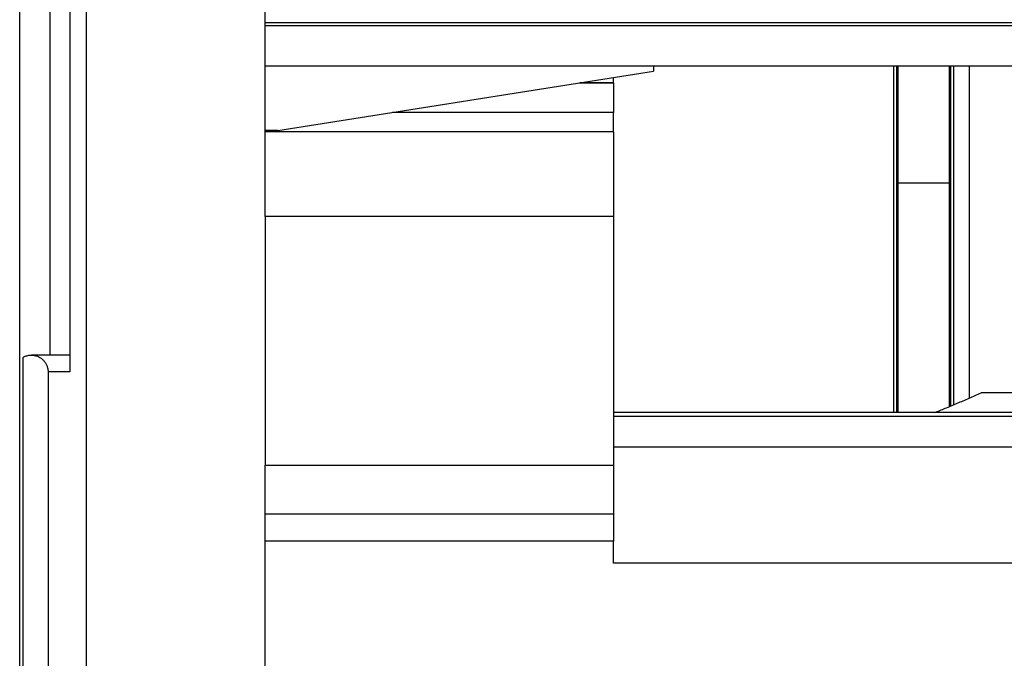
# Model space of a CAD drawing. Units: millimetres. Extents: x 69 to 1126, y 56 to 792.
# Drawn here: x 824 to 864, y 549 to 574 of the extents above; entities that cross this region are included whole.
import ezdxf

# ---------------------------------------------------------------- set-up
doc = ezdxf.new("R2010")
doc.units = ezdxf.units.MM

msp = doc.modelspace()

# ---------------------------------------------------------------- linework, layer by layer
at = {"color": 7, "linetype": 'Continuous', "lineweight": 25}
for p, q in [((824.33, 485.579), (824.33, 670.579)), ((826.997, 485.712), (826.997, 670.445)), ((834.137, 566.598), (834.137, 602.448)), ((826.33, 595.767), (826.33, 560.39)), ((825.53, 595.101), (825.53, 561.057)), ((834.137, 574.348), (873.597, 574.348)), ((834.137, 574.227), (873.597, 574.227)), ((834.137, 572.626), (875.597, 572.626)), ((849.664, 572.626), (849.664, 572.412)), ((859.263, 558.757), (859.263, 572.626)), ((859.364, 572.626), (859.364, 558.757)), ((859.417, 572.626), (859.417, 567.945)), ((861.483, 559.001), (861.483, 572.626)), ((861.539, 559.024), (861.539, 572.626)), ((861.666, 559.077), (861.666, 572.626)), ((862.284, 559.34), (862.284, 572.626)), ((834.651, 570.034), (849.664, 572.412)), ((848.064, 571.96), (848.064, 572.158)), ((846.708, 571.944), (848.064, 571.944)), ((848.064, 571.946), (846.72, 571.946)), ((848.064, 571.946), (848.064, 571.944)), ((848.064, 571.944), (848.064, 570.759)), ((848.064, 570.759), (839.226, 570.759)), ((848.064, 569.983), (848.064, 570.759)), ((834.651, 570.034), (834.137, 570.034)), ((848.064, 569.983), (834.137, 569.983)), ((848.064, 569.983), (848.064, 566.598)), ((859.417, 567.945), (859.417, 558.757)), ((859.417, 567.945), (861.483, 567.945)), ((834.137, 566.598), (834.137, 556.66)), ((848.064, 566.598), (834.137, 566.598)), ((848.064, 566.598), (848.064, 556.66)), ((824.464, 485.712), (824.464, 560.967)), ((826.33, 561.057), (824.797, 561.057)), ((826.33, 560.39), (825.464, 560.39)), ((825.464, 560.39), (825.464, 485.712)), ((865.617, 559.547), (862.749, 559.547)), ((875.33, 558.757), (848.064, 558.757)), ((875.33, 558.606), (848.064, 558.606)), ((875.33, 557.375), (848.064, 557.375)), ((834.137, 493.439), (834.137, 556.66)), ((834.137, 556.66), (848.064, 556.66)), ((848.064, 556.66), (848.064, 554.713)), ((834.137, 554.713), (848.064, 554.713)), ((848.064, 554.713), (848.064, 553.626)), ((848.064, 553.626), (834.137, 553.626)), ((848.064, 552.744), (848.064, 553.626)), ((875.33, 552.744), (848.064, 552.744))]:
    msp.add_line(p, q, dxfattribs=at)
for points, knots in [([(824.464, 560.967), (824.483, 560.978), (824.524, 561), (824.589, 561.025), (824.66, 561.044), (824.736, 561.055), (824.809, 561.058), (824.879, 561.053), (824.943, 561.041), (825.007, 561.024), (825.07, 560.999), (825.129, 560.969), (825.184, 560.934), (825.234, 560.895), (825.28, 560.851), (825.321, 560.804), (825.356, 560.754), (825.387, 560.702), (825.412, 560.65), (825.432, 560.596), (825.447, 560.543), (825.457, 560.491), (825.463, 560.44), (825.463, 560.406), (825.464, 560.39)], [0, 0, 0, 0, 0.050661, 0.105174, 0.163342, 0.224779, 0.288896, 0.340655, 0.393133, 0.445832, 0.498234, 0.54983, 0.597519, 0.643713, 0.688132, 0.730579, 0.770941, 0.809189, 0.845367, 0.87958, 0.911977, 0.942728, 0.972012, 1, 1, 1, 1]), ([(860.881, 558.757), (861.026, 558.814), (861.334, 558.938), (861.799, 559.132), (862.278, 559.337), (862.592, 559.477), (862.749, 559.547)], [0, 0, 0, 0, 0.226909, 0.484616, 0.742324, 1, 1, 1, 1])]:
    msp.add_open_spline(points, degree=3, knots=knots, dxfattribs=at)

doc.saveas('drawing.dxf')
